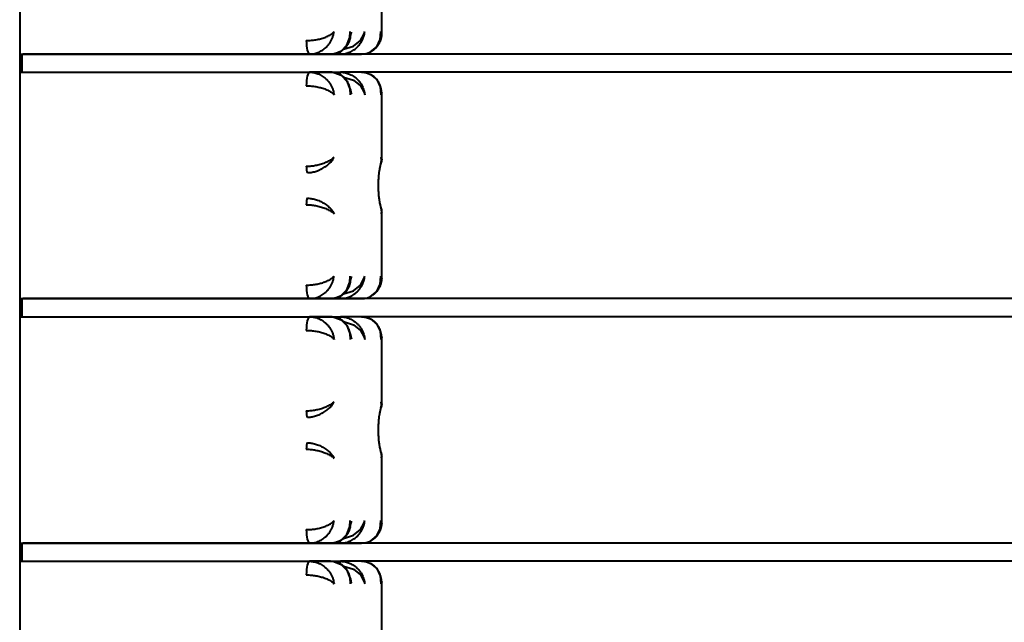
# Model space of a CAD drawing. Units: millimetres. Extents: x -2888 to 3497, y -12177 to -4542.
# Drawn here: x 20 to 454, y -6561 to -6295 of the extents above; entities that cross this region are included whole.
import ezdxf

# ---------------------------------------------------------------- set-up
doc = ezdxf.new("R2010")
doc.units = ezdxf.units.MM
doc.linetypes.add('K5LT_BASIC', pattern=[0])
doc.layers.add('Системный слой', color=7, linetype='Continuous')

msp = doc.modelspace()

# ---------------------------------------------------------------- linework, layer by layer
at = {"layer": 'Системный слой', "color": 18, "linetype": 'K5LT_BASIC', "lineweight": 40, "true_color": 0x000000}
for p, q in [((19.6, -6175.48), (19.6, -6667.51)), ((179.4, -6301.44), (179.4, -6271.99)), ((165.37, -6303.05), (165.47, -6300.4)), ((165.49, -6303.06), (165.75, -6301.78)), ((165.75, -6301.78), (166, -6300.92)), ((166, -6300.92), (166.04, -6300.79)), ((166.04, -6300.79), (166.08, -6300.68)), ((170.11, -6304.37), (171.71, -6301.41)), ((171.71, -6301.41), (171.94, -6300.4)), ((178.78, -6304.01), (179.06, -6300.4)), ((179.25, -6300.75), (179.06, -6300.4)), ((179.36, -6301.1), (179.25, -6300.75)), ((179.4, -6301.44), (179.36, -6301.1)), ((179.4, -6301.53), (179.4, -6301.44)), ((164.06, -6306.5), (165.37, -6303.05)), ((167.01, -6306.87), (170.11, -6304.37)), ((177.21, -6307.18), (178.78, -6304.01)), ((19.6, -6310.4), (147.66, -6310.4)), ((20.5, -6310.4), (20.5, -6318.4)), ((1423.6, -6310.4), (20.93, -6310.4)), ((147.66, -6310.4), (156.85, -6310.4)), ((156.85, -6310.4), (161.24, -6310.4)), ((158.2, -6310.3), (161.51, -6309.07)), ((160.7, -6309.53), (161.24, -6310.4)), ((161.24, -6310.4), (170.44, -6310.4)), ((161.51, -6309.07), (164.06, -6306.5)), ((162.61, -6308.25), (167.01, -6306.87)), ((170.44, -6310.4), (171.85, -6310.29)), ((171.85, -6310.29), (173.2, -6309.97)), ((173.2, -6309.97), (174.46, -6309.45)), ((174.46, -6309.45), (177.21, -6307.18)), ((19.6, -6318.4), (147.66, -6318.4)), ((20.5, -6318.4), (20.93, -6318.4)), ((20.93, -6318.4), (161.24, -6318.4)), ((156.85, -6318.4), (147.66, -6318.4)), ((158.2, -6318.5), (161.51, -6319.74)), ((160.73, -6319.17), (160.7, -6319.27)), ((161.24, -6318.4), (160.73, -6319.17)), ((170.44, -6318.4), (161.24, -6318.4)), ((1423.6, -6318.4), (170.44, -6318.4)), ((170.44, -6318.4), (171.85, -6318.51)), ((171.85, -6318.51), (173.2, -6318.83)), ((173.2, -6318.83), (174.46, -6319.36)), ((174.46, -6319.36), (177.21, -6321.63)), ((161.51, -6319.74), (164.06, -6322.31)), ((162.61, -6320.55), (167.01, -6321.93)), ((164.06, -6322.31), (165.37, -6325.76)), ((167.01, -6321.93), (170.11, -6324.43)), ((177.21, -6321.63), (178.78, -6324.8)), ((165.37, -6325.76), (165.47, -6328.4)), ((165.49, -6325.75), (165.75, -6326.99)), ((165.75, -6326.99), (165.99, -6327.85)), ((165.99, -6327.85), (166.04, -6328.02)), ((166.04, -6328.02), (166.08, -6328.12)), ((170.11, -6324.43), (171.71, -6327.4)), ((171.71, -6327.4), (171.94, -6328.4)), ((178.78, -6324.8), (179.06, -6328.4)), ((179.25, -6328.05), (179.06, -6328.4)), ((179.36, -6327.71), (179.25, -6328.05)), ((179.4, -6327.37), (179.36, -6327.71)), ((179.4, -6327.28), (179.4, -6327.37)), ((179.4, -6356.82), (179.4, -6327.37)), ((179.25, -6356.21), (179.06, -6355.91)), ((179.36, -6356.51), (179.25, -6356.21)), ((179.4, -6356.81), (179.36, -6356.51)), ((179.4, -6356.82), (179.4, -6356.81)), ((179.02, -6358.68), (179.03, -6358.67)), ((179.02, -6378.12), (179.03, -6378.14)), ((179.36, -6380.3), (179.25, -6380.6)), ((179.4, -6379.99), (179.36, -6380.3)), ((179.4, -6409.44), (179.4, -6379.99)), ((179.4, -6379.99), (179.4, -6379.99)), ((179.25, -6380.6), (179.06, -6380.89)), ((165.37, -6411.05), (165.47, -6408.4)), ((165.49, -6411.06), (165.75, -6409.78)), ((165.75, -6409.78), (166, -6408.92)), ((166, -6408.92), (166.04, -6408.79)), ((166.04, -6408.79), (166.08, -6408.68)), ((170.11, -6412.37), (171.71, -6409.41)), ((171.71, -6409.41), (171.94, -6408.4)), ((178.78, -6412.01), (179.06, -6408.4)), ((179.25, -6408.75), (179.06, -6408.4)), ((179.36, -6409.1), (179.25, -6408.75)), ((179.4, -6409.44), (179.36, -6409.1)), ((179.4, -6409.53), (179.4, -6409.44)), ((161.51, -6417.07), (164.06, -6414.5)), ((162.61, -6416.25), (167.01, -6414.87)), ((164.06, -6414.5), (165.37, -6411.05)), ((167.01, -6414.87), (170.11, -6412.37)), ((177.21, -6415.18), (178.78, -6412.01)), ((19.6, -6418.4), (147.66, -6418.4)), ((20.5, -6418.4), (20.5, -6426.4)), ((1423.6, -6418.4), (20.93, -6418.4)), ((147.66, -6418.4), (156.85, -6418.4)), ((156.85, -6418.4), (161.24, -6418.4)), ((158.2, -6418.3), (161.51, -6417.07)), ((160.7, -6417.53), (161.24, -6418.4)), ((161.24, -6418.4), (170.44, -6418.4)), ((170.44, -6418.4), (171.85, -6418.29)), ((171.85, -6418.29), (173.2, -6417.97)), ((173.2, -6417.97), (174.46, -6417.45)), ((174.46, -6417.45), (177.21, -6415.18)), ((19.6, -6426.4), (147.66, -6426.4)), ((20.5, -6426.4), (20.93, -6426.4)), ((20.93, -6426.4), (161.24, -6426.4)), ((156.85, -6426.4), (147.66, -6426.4)), ((158.2, -6426.5), (161.51, -6427.74)), ((160.73, -6427.17), (160.7, -6427.27)), ((161.24, -6426.4), (160.73, -6427.17)), ((170.44, -6426.4), (161.24, -6426.4)), ((161.51, -6427.74), (164.06, -6430.31)), ((1423.6, -6426.4), (170.44, -6426.4)), ((170.44, -6426.4), (171.85, -6426.51)), ((171.85, -6426.51), (173.2, -6426.83)), ((173.2, -6426.83), (174.46, -6427.36)), ((174.46, -6427.36), (177.21, -6429.63)), ((162.61, -6428.55), (167.01, -6429.93)), ((164.06, -6430.31), (165.37, -6433.76)), ((167.01, -6429.93), (170.11, -6432.43)), ((170.11, -6432.43), (171.71, -6435.4)), ((177.21, -6429.63), (178.78, -6432.8)), ((165.37, -6433.76), (165.47, -6436.4)), ((165.49, -6433.75), (165.75, -6434.99)), ((165.75, -6434.99), (165.99, -6435.85)), ((165.99, -6435.85), (166.04, -6436.02)), ((166.04, -6436.02), (166.08, -6436.12)), ((171.71, -6435.4), (171.94, -6436.4)), ((178.78, -6432.8), (179.06, -6436.4)), ((179.25, -6436.05), (179.06, -6436.4)), ((179.36, -6435.71), (179.25, -6436.05)), ((179.4, -6435.37), (179.36, -6435.71)), ((179.4, -6435.28), (179.4, -6435.37)), ((179.4, -6464.82), (179.4, -6435.37)), ((179.02, -6466.68), (179.03, -6466.67)), ((179.25, -6464.21), (179.06, -6463.91)), ((179.36, -6464.51), (179.25, -6464.21)), ((179.4, -6464.81), (179.36, -6464.51)), ((179.4, -6464.82), (179.4, -6464.81)), ((179.02, -6486.12), (179.03, -6486.14)), ((179.25, -6488.6), (179.06, -6488.89)), ((179.36, -6488.3), (179.25, -6488.6)), ((179.4, -6487.99), (179.36, -6488.3)), ((179.4, -6517.44), (179.4, -6487.99)), ((179.4, -6487.99), (179.4, -6487.99)), ((164.06, -6522.5), (165.37, -6519.05)), ((165.37, -6519.05), (165.47, -6516.4)), ((165.49, -6519.06), (165.75, -6517.78)), ((165.75, -6517.78), (166, -6516.92)), ((166, -6516.92), (166.04, -6516.79)), ((166.04, -6516.79), (166.08, -6516.68)), ((170.11, -6520.37), (171.71, -6517.41)), ((171.71, -6517.41), (171.94, -6516.4)), ((178.78, -6520.01), (179.06, -6516.4)), ((179.25, -6516.75), (179.06, -6516.4)), ((179.36, -6517.1), (179.25, -6516.75)), ((179.4, -6517.44), (179.36, -6517.1)), ((179.4, -6517.53), (179.4, -6517.44)), ((161.51, -6525.07), (164.06, -6522.5)), ((162.61, -6524.25), (167.01, -6522.87)), ((167.01, -6522.87), (170.11, -6520.37)), ((174.46, -6525.45), (177.21, -6523.18)), ((177.21, -6523.18), (178.78, -6520.01)), ((19.6, -6526.4), (147.66, -6526.4)), ((20.5, -6526.4), (20.5, -6534.4)), ((1423.6, -6526.4), (20.93, -6526.4)), ((147.66, -6526.4), (156.85, -6526.4)), ((156.85, -6526.4), (161.24, -6526.4)), ((158.2, -6526.3), (161.51, -6525.07)), ((160.7, -6525.53), (161.24, -6526.4)), ((161.24, -6526.4), (170.44, -6526.4)), ((170.44, -6526.4), (171.85, -6526.29)), ((171.85, -6526.29), (173.2, -6525.97)), ((173.2, -6525.97), (174.46, -6525.45)), ((19.6, -6534.4), (147.66, -6534.4)), ((20.5, -6534.4), (20.93, -6534.4)), ((20.93, -6534.4), (161.24, -6534.4)), ((156.85, -6534.4), (147.66, -6534.4)), ((158.2, -6534.5), (161.51, -6535.74)), ((160.73, -6535.17), (160.7, -6535.27)), ((161.24, -6534.4), (160.73, -6535.17)), ((170.44, -6534.4), (161.24, -6534.4)), ((161.51, -6535.74), (164.06, -6538.31)), ((162.61, -6536.55), (167.01, -6537.93)), ((1423.6, -6534.4), (170.44, -6534.4)), ((170.44, -6534.4), (171.85, -6534.51)), ((171.85, -6534.51), (173.2, -6534.83)), ((173.2, -6534.83), (174.46, -6535.36)), ((174.46, -6535.36), (177.21, -6537.63)), ((164.06, -6538.31), (165.37, -6541.76)), ((167.01, -6537.93), (170.11, -6540.43)), ((170.11, -6540.43), (171.71, -6543.4)), ((177.21, -6537.63), (178.78, -6540.8)), ((178.78, -6540.8), (179.06, -6544.4)), ((165.37, -6541.76), (165.47, -6544.4)), ((165.49, -6541.75), (165.75, -6542.99)), ((165.75, -6542.99), (165.99, -6543.85)), ((165.99, -6543.85), (166.04, -6544.02)), ((166.04, -6544.02), (166.08, -6544.12)), ((171.71, -6543.4), (171.94, -6544.4)), ((179.25, -6544.05), (179.06, -6544.4)), ((179.36, -6543.71), (179.25, -6544.05)), ((179.4, -6543.37), (179.36, -6543.71)), ((179.4, -6543.28), (179.4, -6543.37)), ((179.4, -6572.82), (179.4, -6543.37))]:
    msp.add_line(p, q, dxfattribs=at)
for centre, start, end in [((156.86, -6301.37), 269.9379, 278.5023), ((156.86, -6327.43), 81.4977, 90.0621), ((156.86, -6409.37), 269.9379, 278.5023), ((156.86, -6435.43), 81.4977, 90.0621), ((156.86, -6517.37), 269.9379, 278.5023), ((156.86, -6543.43), 81.4977, 90.0621)]:
    msp.add_arc(centre, 9.03, start, end, dxfattribs=at)
for centre, major_axis, start_param, end_param in [((147.66, -6304.4), (0, -6), 4.712389, 6.283185), ((147.66, -6324.4), (0, 6), 0, 1.570796), ((146.88, -6359.92), (0, -3), 4.712389, 5.943348), ((146.88, -6376.89), (0, 3), 0.339837, 1.570796), ((147.66, -6412.4), (0, -6), 4.712389, 6.283185), ((147.66, -6432.4), (0, 6), 0, 1.570796), ((146.88, -6467.92), (0, -3), 4.712389, 5.943348), ((146.88, -6484.89), (0, 3), 0.339837, 1.570796), ((147.66, -6520.4), (0, -6), 4.712389, 6.283185), ((147.66, -6540.4), (0, 6), 0, 1.570796)]:
    msp.add_ellipse(centre, major_axis=major_axis, ratio=0.258819, start_param=start_param, end_param=end_param, dxfattribs=at)
for points, knots in [([(146.11, -6304.4), (146.5, -6304.4), (147.24, -6304.39), (148.32, -6304.31), (149.34, -6304.2), (150.35, -6304.05), (151.37, -6303.86), (152.39, -6303.62), (153.38, -6303.34), (154.35, -6303.02), (155.26, -6302.65), (156.12, -6302.23), (156.9, -6301.78), (157.54, -6301.31), (158.03, -6300.84), (158.26, -6300.54), (158.35, -6300.4)], [0, 0, 0, 0, 1.265227, 2.37442, 3.392393, 4.455796, 5.582148, 6.714768, 7.887611, 9.099859, 10.358417, 11.6812, 13.059668, 14.487786, 15.803948, 17, 17, 17, 17]), ([(147.66, -6310.4), (148.05, -6310.4), (148.79, -6310.36), (149.84, -6310.17), (150.81, -6309.89), (151.77, -6309.52), (152.71, -6309.03), (153.64, -6308.44), (154.52, -6307.74), (155.36, -6306.93), (156.14, -6306.01), (156.83, -6304.98), (157.44, -6303.85), (157.9, -6302.66), (158.2, -6301.5), (158.32, -6300.76), (158.35, -6300.4)], [0, 0, 0, 0, 1.265227, 2.37442, 3.392393, 4.455796, 5.582148, 6.714768, 7.887611, 9.099859, 10.358417, 11.6812, 13.059668, 14.487786, 15.803948, 17, 17, 17, 17]), ([(161.24, -6310.4), (161.62, -6310.4), (162.34, -6310.36), (163.37, -6310.18), (164.33, -6309.92), (165.27, -6309.56), (166.23, -6309.09), (167.19, -6308.49), (168.1, -6307.78), (168.97, -6306.96), (169.77, -6306.02), (170.47, -6304.97), (171.06, -6303.85), (171.5, -6302.69), (171.8, -6301.54), (171.91, -6300.77), (171.94, -6300.4)], [0, 0, 0, 0, 1.236254, 2.321702, 3.316203, 4.368064, 5.500397, 6.661059, 7.870298, 9.121006, 10.412424, 11.740416, 13.134124, 14.466303, 15.769976, 17, 17, 17, 17]), ([(165.5, -6302.98), (165.55, -6302.65), (165.61, -6302.01), (165.58, -6301.15), (165.51, -6300.62), (165.47, -6300.4)], [0, 0, 0, 0, 2.448333, 4.523906, 6, 6, 6, 6]), ([(179.4, -6301.53), (179.39, -6301.6), (179.39, -6301.67), (179.38, -6301.83), (179.37, -6301.9), (179.35, -6302.06), (179.34, -6302.15), (179.32, -6302.32), (179.3, -6302.41), (179.27, -6302.6), (179.25, -6302.7), (179.22, -6302.91), (179.19, -6303.01), (179.14, -6303.24), (179.11, -6303.35), (179.05, -6303.6), (179.01, -6303.73), (178.93, -6304), (178.88, -6304.15), (178.82, -6304.33), (178.81, -6304.36), (178.75, -6304.52), (178.7, -6304.64), (178.6, -6304.89), (178.55, -6305.02), (178.44, -6305.26), (178.39, -6305.36), (178.28, -6305.58), (178.22, -6305.7), (178.09, -6305.92), (178.03, -6306.03), (177.9, -6306.25), (177.83, -6306.35), (177.7, -6306.56), (177.63, -6306.66), (177.5, -6306.83), (177.44, -6306.91), (177.26, -6307.15), (177.13, -6307.31), (176.93, -6307.54), (176.86, -6307.62), (176.64, -6307.85), (176.49, -6307.99), (176.15, -6308.3), (175.96, -6308.46), (175.63, -6308.72), (175.48, -6308.83), (175.19, -6309.03), (175.04, -6309.12), (174.75, -6309.29), (174.61, -6309.37), (174.46, -6309.45)], [0, 0, 0, 0, 0.625485, 0.625485, 1.293463, 1.293463, 2.012846, 2.012846, 2.791703, 2.791703, 3.638496, 3.638496, 4.56736, 4.56736, 5.59026, 5.59026, 6.729751, 6.729751, 8.004936, 8.004936, 8.34968, 8.34968, 9.446261, 9.446261, 10.641947, 10.641947, 11.622959, 11.622959, 12.750097, 12.750097, 13.829732, 13.829732, 14.909366, 14.909366, 15.936059, 15.936059, 16.802002, 16.802002, 18.533886, 18.533886, 19.449882, 19.449882, 21.281874, 21.281874, 23.449441, 23.449441, 25.002228, 25.002228, 26.555015, 26.555015, 28, 28, 28, 28]), ([(165.5, -6302.98), (165.5, -6303.01), (165.49, -6303.03), (165.47, -6303.13), (165.46, -6303.2), (165.43, -6303.37), (165.41, -6303.47), (165.36, -6303.69), (165.33, -6303.8), (165.26, -6304.04), (165.23, -6304.16), (165.18, -6304.32), (165.16, -6304.36), (165.12, -6304.5), (165.09, -6304.59), (165, -6304.83), (164.94, -6304.97), (164.81, -6305.28), (164.74, -6305.43), (164.57, -6305.76), (164.48, -6305.93), (164.28, -6306.28), (164.16, -6306.46), (163.91, -6306.83), (163.77, -6307.01), (163.47, -6307.39), (163.3, -6307.58), (162.98, -6307.92), (162.83, -6308.06), (162.53, -6308.33), (162.38, -6308.46), (162.13, -6308.65), (162.03, -6308.73), (161.71, -6308.95), (161.49, -6309.1), (161.03, -6309.37), (160.79, -6309.49), (160.32, -6309.71), (160.09, -6309.8), (159.68, -6309.95), (159.49, -6310.01), (159.14, -6310.11), (158.97, -6310.15), (158.67, -6310.22), (158.54, -6310.25), (158.34, -6310.28), (158.27, -6310.29), (158.2, -6310.3)], [0, 0, 0, 0, 0.459404, 0.459404, 1.624381, 1.624381, 3.375131, 3.375131, 5.27605, 5.27605, 7.35687, 7.35687, 8.038677, 8.038677, 9.641732, 9.641732, 12.165012, 12.165012, 14.956484, 14.956484, 18.044004, 18.044004, 21.443687, 21.443687, 25.168512, 25.168512, 29.225639, 29.225639, 32.578388, 32.578388, 35.658785, 35.658785, 37.640177, 37.640177, 41.861127, 41.861127, 46.082077, 46.082077, 50.007374, 50.007374, 53.058892, 53.058892, 55.816652, 55.816652, 57.880723, 57.880723, 59, 59, 59, 59]), ([(147.66, -6318.4), (148.05, -6318.4), (148.79, -6318.45), (149.84, -6318.64), (150.81, -6318.91), (151.77, -6319.29), (152.71, -6319.77), (153.64, -6320.36), (154.52, -6321.06), (155.36, -6321.87), (156.14, -6322.79), (156.83, -6323.82), (157.44, -6324.96), (157.9, -6326.14), (158.2, -6327.3), (158.32, -6328.05), (158.35, -6328.4)], [0, 0, 0, 0, 1.265227, 2.37442, 3.392393, 4.455796, 5.582148, 6.714768, 7.887611, 9.099859, 10.358417, 11.6812, 13.059668, 14.487786, 15.803948, 17, 17, 17, 17]), ([(165.5, -6325.83), (165.5, -6325.8), (165.49, -6325.77), (165.47, -6325.68), (165.46, -6325.61), (165.43, -6325.44), (165.41, -6325.33), (165.36, -6325.12), (165.33, -6325), (165.26, -6324.77), (165.23, -6324.64), (165.18, -6324.48), (165.16, -6324.44), (165.12, -6324.31), (165.09, -6324.21), (165, -6323.98), (164.94, -6323.83), (164.81, -6323.53), (164.74, -6323.37), (164.57, -6323.04), (164.48, -6322.87), (164.28, -6322.52), (164.16, -6322.35), (163.91, -6321.98), (163.77, -6321.79), (163.47, -6321.41), (163.3, -6321.22), (162.99, -6320.9), (162.86, -6320.77), (162.51, -6320.45), (162.28, -6320.27), (161.98, -6320.05), (161.92, -6320), (161.63, -6319.8), (161.41, -6319.66), (160.94, -6319.39), (160.7, -6319.27), (160.22, -6319.06), (159.99, -6318.97), (159.57, -6318.82), (159.38, -6318.76), (159.15, -6318.7), (159.11, -6318.69), (158.86, -6318.62), (158.64, -6318.58), (158.35, -6318.53), (158.27, -6318.51), (158.2, -6318.5)], [0, 0, 0, 0, 0.459443, 0.459443, 1.627332, 1.627332, 3.378224, 3.378224, 5.279244, 5.279244, 7.360754, 7.360754, 8.038673, 8.038673, 9.645725, 9.645725, 12.170475, 12.170475, 14.96379, 14.96379, 18.050447, 18.050447, 21.450405, 21.450405, 25.17522, 25.17522, 29.234641, 29.234641, 32.214317, 32.214317, 36.831099, 36.831099, 38.119553, 38.119553, 42.373155, 42.373155, 46.626757, 46.626757, 50.585677, 50.585677, 53.674762, 53.674762, 54.327615, 54.327615, 57.795329, 57.795329, 59, 59, 59, 59]), ([(161.24, -6318.4), (161.62, -6318.4), (162.34, -6318.45), (163.37, -6318.62), (164.33, -6318.89), (165.27, -6319.25), (166.23, -6319.72), (167.19, -6320.31), (168.1, -6321.02), (168.97, -6321.85), (169.77, -6322.78), (170.47, -6323.83), (171.06, -6324.95), (171.5, -6326.12), (171.8, -6327.27), (171.91, -6328.03), (171.94, -6328.4)], [0, 0, 0, 0, 1.236254, 2.321702, 3.316203, 4.368064, 5.500397, 6.661059, 7.870298, 9.121006, 10.412424, 11.740416, 13.134124, 14.466303, 15.769976, 17, 17, 17, 17]), ([(179.4, -6327.28), (179.39, -6327.2), (179.39, -6327.13), (179.38, -6326.98), (179.37, -6326.9), (179.35, -6326.74), (179.34, -6326.65), (179.32, -6326.48), (179.3, -6326.39), (179.27, -6326.2), (179.25, -6326.1), (179.21, -6325.9), (179.19, -6325.79), (179.14, -6325.56), (179.11, -6325.45), (179.05, -6325.2), (179.01, -6325.07), (178.93, -6324.8), (178.88, -6324.66), (178.82, -6324.48), (178.81, -6324.44), (178.75, -6324.28), (178.7, -6324.16), (178.58, -6323.86), (178.5, -6323.68), (178.36, -6323.4), (178.31, -6323.28), (178.19, -6323.07), (178.14, -6322.96), (178.01, -6322.75), (177.95, -6322.64), (177.82, -6322.44), (177.76, -6322.34), (177.59, -6322.09), (177.47, -6321.93), (177.27, -6321.67), (177.17, -6321.55), (176.98, -6321.33), (176.89, -6321.22), (176.69, -6321.01), (176.59, -6320.91), (176.41, -6320.73), (176.32, -6320.65), (176.05, -6320.42), (175.87, -6320.27), (175.49, -6319.98), (175.3, -6319.85), (174.89, -6319.59), (174.68, -6319.47), (174.46, -6319.36)], [0, 0, 0, 0, 0.630707, 0.630707, 1.29925, 1.29925, 2.020187, 2.020187, 2.80012, 2.80012, 3.647438, 3.647438, 4.576225, 4.576225, 5.600393, 5.600393, 6.739511, 6.739511, 8.016092, 8.016092, 8.34969, 8.34969, 9.462056, 9.462056, 11.107035, 11.107035, 12.161178, 12.161178, 13.213385, 13.213385, 14.265592, 14.265592, 15.266656, 15.266656, 16.906985, 16.906985, 18.178345, 18.178345, 19.449704, 19.449704, 20.661443, 20.661443, 21.692655, 21.692655, 23.755078, 23.755078, 25.832246, 25.832246, 28, 28, 28, 28]), ([(146.11, -6324.4), (146.5, -6324.41), (147.24, -6324.42), (148.32, -6324.5), (149.34, -6324.61), (150.35, -6324.76), (151.37, -6324.95), (152.39, -6325.19), (153.38, -6325.47), (154.35, -6325.79), (155.26, -6326.16), (156.12, -6326.57), (156.9, -6327.03), (157.54, -6327.5), (158.03, -6327.96), (158.26, -6328.26), (158.35, -6328.4)], [0, 0, 0, 0, 1.265227, 2.37442, 3.392393, 4.455796, 5.582148, 6.714768, 7.887611, 9.099859, 10.358417, 11.6812, 13.059668, 14.487786, 15.803948, 17, 17, 17, 17]), ([(165.5, -6325.83), (165.55, -6326.16), (165.61, -6326.79), (165.58, -6327.66), (165.51, -6328.18), (165.47, -6328.4)], [0, 0, 0, 0, 2.448333, 4.523906, 6, 6, 6, 6]), ([(146.11, -6359.92), (146.49, -6359.91), (147.21, -6359.9), (148.26, -6359.81), (149.25, -6359.68), (150.25, -6359.51), (151.27, -6359.29), (152.31, -6359.02), (153.33, -6358.71), (154.32, -6358.35), (155.26, -6357.97), (156.13, -6357.56), (156.9, -6357.13), (157.53, -6356.7), (158.02, -6356.3), (158.26, -6356.04), (158.35, -6355.91)], [0, 0, 0, 0, 1.236254, 2.321702, 3.316203, 4.368064, 5.500397, 6.661059, 7.870298, 9.121006, 10.412424, 11.740416, 13.134124, 14.466303, 15.769976, 17, 17, 17, 17]), ([(146.62, -6362.75), (147, -6362.75), (147.71, -6362.71), (148.74, -6362.57), (149.69, -6362.35), (150.65, -6362.07), (151.61, -6361.71), (152.56, -6361.28), (153.47, -6360.79), (154.34, -6360.25), (155.15, -6359.67), (155.91, -6359.06), (156.61, -6358.4), (157.26, -6357.7), (157.79, -6357), (158.14, -6356.4), (158.3, -6356.05), (158.35, -6355.91)], [0, 0, 0, 0, 1.295083, 2.430317, 3.474033, 4.576209, 5.742967, 6.917242, 8.103512, 9.307542, 10.521836, 11.764152, 13.040984, 14.391347, 15.91725, 17.134397, 18, 18, 18, 18]), ([(179.4, -6356.81), (179.4, -6356.81), (179.4, -6356.81), (179.4, -6356.85), (179.4, -6356.88), (179.4, -6356.96), (179.4, -6356.99), (179.39, -6357.07), (179.39, -6357.11), (179.39, -6357.2), (179.38, -6357.24), (179.37, -6357.33), (179.37, -6357.38), (179.36, -6357.47), (179.35, -6357.52), (179.33, -6357.63), (179.32, -6357.68), (179.3, -6357.79), (179.29, -6357.85), (179.26, -6357.98), (179.24, -6358.04), (179.2, -6358.19), (179.18, -6358.26), (179.13, -6358.42), (179.1, -6358.5), (179.05, -6358.62), (179.04, -6358.65), (179.02, -6358.69), (179.02, -6358.7), (179.01, -6358.72)], [0, 0, 0, 0, 0.038082, 0.038082, 1.453084, 1.453084, 2.963099, 2.963099, 4.547518, 4.547518, 6.223443, 6.223443, 8.01433, 8.01433, 9.952082, 9.952082, 12.085888, 12.085888, 14.47386, 14.47386, 17.18876, 17.18876, 20.344057, 20.344057, 24.072958, 24.072958, 25.360867, 25.360867, 26, 26, 26, 26]), ([(179.03, -6358.67), (179.07, -6358.58), (179.18, -6358.27), (179.32, -6357.7), (179.34, -6357), (179.23, -6356.4), (179.12, -6356.05), (179.06, -6355.91)], [0, 0, 0, 0, 0.723055, 2.7046, 4.943737, 6.729799, 8, 8, 8, 8]), ([(179.04, -6358.64), (179.04, -6358.64), (179.03, -6358.67), (179, -6358.75), (179, -6358.76), (178.96, -6358.85), (178.92, -6358.99), (178.82, -6359.31), (178.76, -6359.52), (178.69, -6359.8), (178.68, -6359.86), (178.62, -6360.11), (178.57, -6360.3), (178.47, -6360.8), (178.42, -6361.1), (178.3, -6361.81), (178.24, -6362.22), (178.18, -6362.68), (178.18, -6362.71), (178.13, -6363.17), (178.08, -6363.59), (177.99, -6364.53), (177.96, -6365.03), (177.9, -6366.08), (177.88, -6366.61), (177.85, -6367.71), (177.85, -6368.26), (177.85, -6369.38), (177.87, -6369.93), (177.91, -6371.03), (177.94, -6371.56), (178.02, -6372.59), (178.06, -6373.08), (178.14, -6373.73), (178.15, -6373.9), (178.21, -6374.34), (178.25, -6374.63), (178.35, -6375.31), (178.42, -6375.69), (178.54, -6376.35), (178.6, -6376.61), (178.67, -6376.92), (178.68, -6376.95), (178.74, -6377.21), (178.8, -6377.42), (178.9, -6377.77), (178.95, -6377.91), (179.02, -6378.11), (179.04, -6378.15), (179.04, -6378.17)], [0, 0, 0, 0, 0.961796, 0.961796, 1.066992, 1.066992, 2.056948, 2.056948, 3.060437, 3.060437, 3.302239, 3.302239, 4.063926, 4.063926, 5.067416, 5.067416, 6.265248, 6.265248, 6.355776, 6.355776, 7.501246, 7.501246, 8.769288, 8.769288, 10.064211, 10.064211, 11.382527, 11.382527, 12.712146, 12.712146, 14.018892, 14.018892, 15.299424, 15.299424, 15.751884, 15.751884, 16.550397, 16.550397, 17.765564, 17.765564, 18.805347, 18.805347, 18.924575, 18.924575, 19.925251, 19.925251, 20.925926, 20.925926, 22, 22, 22, 22]), ([(146.62, -6374.06), (147, -6374.06), (147.71, -6374.1), (148.74, -6374.24), (149.69, -6374.45), (150.65, -6374.73), (151.61, -6375.09), (152.56, -6375.53), (153.47, -6376.02), (154.34, -6376.55), (155.15, -6377.13), (155.91, -6377.75), (156.61, -6378.4), (157.26, -6379.11), (157.79, -6379.81), (158.14, -6380.41), (158.3, -6380.75), (158.35, -6380.89)], [0, 0, 0, 0, 1.295083, 2.430317, 3.474033, 4.576209, 5.742967, 6.917242, 8.103512, 9.307542, 10.521836, 11.764152, 13.040984, 14.391347, 15.91725, 17.134397, 18, 18, 18, 18]), ([(146.11, -6376.89), (146.49, -6376.89), (147.21, -6376.91), (148.26, -6377), (149.25, -6377.12), (150.25, -6377.3), (151.27, -6377.52), (152.31, -6377.79), (153.33, -6378.1), (154.32, -6378.45), (155.26, -6378.84), (156.13, -6379.25), (156.9, -6379.68), (157.53, -6380.1), (158.02, -6380.51), (158.26, -6380.77), (158.35, -6380.89)], [0, 0, 0, 0, 1.236254, 2.321702, 3.316203, 4.368064, 5.500397, 6.661059, 7.870298, 9.121006, 10.412424, 11.740416, 13.134124, 14.466303, 15.769976, 17, 17, 17, 17]), ([(179.4, -6379.99), (179.4, -6379.99), (179.4, -6379.99), (179.4, -6379.96), (179.4, -6379.92), (179.4, -6379.85), (179.4, -6379.81), (179.39, -6379.73), (179.39, -6379.69), (179.39, -6379.61), (179.38, -6379.56), (179.37, -6379.47), (179.37, -6379.43), (179.36, -6379.33), (179.35, -6379.28), (179.33, -6379.18), (179.32, -6379.12), (179.3, -6379.01), (179.29, -6378.95), (179.26, -6378.83), (179.24, -6378.76), (179.2, -6378.62), (179.18, -6378.55), (179.13, -6378.39), (179.1, -6378.3), (179.05, -6378.19), (179.04, -6378.16), (179.02, -6378.12), (179.02, -6378.1), (179.01, -6378.09)], [0, 0, 0, 0, 0.038091, 0.038091, 1.450051, 1.450051, 2.95969, 2.95969, 4.543953, 4.543953, 6.219841, 6.219841, 8.010447, 8.010447, 9.947828, 9.947828, 12.080948, 12.080948, 14.468365, 14.468365, 17.182217, 17.182217, 20.336844, 20.336844, 24.064664, 24.064664, 25.360856, 25.360856, 26, 26, 26, 26]), ([(179.03, -6378.14), (179.07, -6378.22), (179.18, -6378.53), (179.32, -6379.11), (179.34, -6379.81), (179.23, -6380.41), (179.12, -6380.75), (179.06, -6380.89)], [0, 0, 0, 0, 0.723055, 2.7046, 4.943737, 6.729799, 8, 8, 8, 8]), ([(146.11, -6412.4), (146.5, -6412.4), (147.24, -6412.39), (148.32, -6412.31), (149.34, -6412.2), (150.35, -6412.05), (151.37, -6411.86), (152.39, -6411.62), (153.38, -6411.34), (154.35, -6411.02), (155.26, -6410.65), (156.12, -6410.23), (156.9, -6409.78), (157.54, -6409.31), (158.03, -6408.84), (158.26, -6408.54), (158.35, -6408.4)], [0, 0, 0, 0, 1.265227, 2.37442, 3.392393, 4.455796, 5.582148, 6.714768, 7.887611, 9.099859, 10.358417, 11.6812, 13.059668, 14.487786, 15.803948, 17, 17, 17, 17]), ([(147.66, -6418.4), (148.05, -6418.4), (148.79, -6418.36), (149.84, -6418.17), (150.81, -6417.89), (151.77, -6417.52), (152.71, -6417.03), (153.64, -6416.44), (154.52, -6415.74), (155.36, -6414.93), (156.14, -6414.01), (156.83, -6412.98), (157.44, -6411.85), (157.9, -6410.66), (158.2, -6409.5), (158.32, -6408.76), (158.35, -6408.4)], [0, 0, 0, 0, 1.265227, 2.37442, 3.392393, 4.455796, 5.582148, 6.714768, 7.887611, 9.099859, 10.358417, 11.6812, 13.059668, 14.487786, 15.803948, 17, 17, 17, 17]), ([(161.24, -6418.4), (161.62, -6418.4), (162.34, -6418.36), (163.37, -6418.18), (164.33, -6417.92), (165.27, -6417.56), (166.23, -6417.09), (167.19, -6416.49), (168.1, -6415.78), (168.97, -6414.96), (169.77, -6414.02), (170.47, -6412.97), (171.06, -6411.85), (171.5, -6410.69), (171.8, -6409.54), (171.91, -6408.77), (171.94, -6408.4)], [0, 0, 0, 0, 1.236254, 2.321702, 3.316203, 4.368064, 5.500397, 6.661059, 7.870298, 9.121006, 10.412424, 11.740416, 13.134124, 14.466303, 15.769976, 17, 17, 17, 17]), ([(165.5, -6410.98), (165.55, -6410.65), (165.61, -6410.01), (165.58, -6409.15), (165.51, -6408.62), (165.47, -6408.4)], [0, 0, 0, 0, 2.448333, 4.523906, 6, 6, 6, 6]), ([(179.4, -6409.53), (179.39, -6409.6), (179.39, -6409.67), (179.38, -6409.83), (179.37, -6409.9), (179.35, -6410.06), (179.34, -6410.15), (179.32, -6410.32), (179.3, -6410.41), (179.27, -6410.6), (179.25, -6410.7), (179.22, -6410.91), (179.19, -6411.01), (179.14, -6411.24), (179.11, -6411.35), (179.05, -6411.6), (179.01, -6411.73), (178.93, -6412), (178.88, -6412.15), (178.82, -6412.33), (178.81, -6412.36), (178.75, -6412.52), (178.7, -6412.64), (178.6, -6412.89), (178.55, -6413.02), (178.44, -6413.26), (178.39, -6413.36), (178.28, -6413.58), (178.22, -6413.7), (178.09, -6413.92), (178.03, -6414.03), (177.9, -6414.25), (177.83, -6414.35), (177.7, -6414.56), (177.63, -6414.66), (177.5, -6414.83), (177.44, -6414.91), (177.26, -6415.15), (177.13, -6415.31), (176.93, -6415.54), (176.86, -6415.62), (176.64, -6415.85), (176.49, -6415.99), (176.15, -6416.3), (175.96, -6416.46), (175.63, -6416.72), (175.48, -6416.83), (175.19, -6417.03), (175.04, -6417.12), (174.75, -6417.29), (174.61, -6417.37), (174.46, -6417.45)], [0, 0, 0, 0, 0.625485, 0.625485, 1.293463, 1.293463, 2.012846, 2.012846, 2.791703, 2.791703, 3.638496, 3.638496, 4.56736, 4.56736, 5.59026, 5.59026, 6.729751, 6.729751, 8.004936, 8.004936, 8.34968, 8.34968, 9.446261, 9.446261, 10.641947, 10.641947, 11.622959, 11.622959, 12.750097, 12.750097, 13.829732, 13.829732, 14.909366, 14.909366, 15.936059, 15.936059, 16.802002, 16.802002, 18.533886, 18.533886, 19.449882, 19.449882, 21.281874, 21.281874, 23.449441, 23.449441, 25.002228, 25.002228, 26.555015, 26.555015, 28, 28, 28, 28]), ([(165.5, -6410.98), (165.5, -6411.01), (165.49, -6411.03), (165.47, -6411.13), (165.46, -6411.2), (165.43, -6411.37), (165.41, -6411.47), (165.36, -6411.69), (165.33, -6411.8), (165.26, -6412.04), (165.23, -6412.16), (165.18, -6412.32), (165.16, -6412.36), (165.12, -6412.5), (165.09, -6412.59), (165, -6412.83), (164.94, -6412.97), (164.81, -6413.28), (164.74, -6413.43), (164.57, -6413.76), (164.48, -6413.93), (164.28, -6414.28), (164.16, -6414.46), (163.91, -6414.83), (163.77, -6415.01), (163.47, -6415.39), (163.3, -6415.58), (162.98, -6415.92), (162.83, -6416.06), (162.53, -6416.33), (162.38, -6416.46), (162.13, -6416.65), (162.03, -6416.73), (161.71, -6416.95), (161.49, -6417.1), (161.03, -6417.37), (160.79, -6417.49), (160.32, -6417.71), (160.09, -6417.8), (159.68, -6417.95), (159.49, -6418.01), (159.14, -6418.11), (158.97, -6418.15), (158.67, -6418.22), (158.54, -6418.25), (158.34, -6418.28), (158.27, -6418.29), (158.2, -6418.3)], [0, 0, 0, 0, 0.459404, 0.459404, 1.624381, 1.624381, 3.375131, 3.375131, 5.27605, 5.27605, 7.35687, 7.35687, 8.038677, 8.038677, 9.641732, 9.641732, 12.165012, 12.165012, 14.956484, 14.956484, 18.044004, 18.044004, 21.443687, 21.443687, 25.168512, 25.168512, 29.225639, 29.225639, 32.578388, 32.578388, 35.658785, 35.658785, 37.640177, 37.640177, 41.861127, 41.861127, 46.082077, 46.082077, 50.007374, 50.007374, 53.058892, 53.058892, 55.816652, 55.816652, 57.880723, 57.880723, 59, 59, 59, 59]), ([(147.66, -6426.4), (148.05, -6426.4), (148.79, -6426.45), (149.84, -6426.64), (150.81, -6426.91), (151.77, -6427.29), (152.71, -6427.77), (153.64, -6428.36), (154.52, -6429.06), (155.36, -6429.87), (156.14, -6430.79), (156.83, -6431.82), (157.44, -6432.96), (157.9, -6434.14), (158.2, -6435.3), (158.32, -6436.05), (158.35, -6436.4)], [0, 0, 0, 0, 1.265227, 2.37442, 3.392393, 4.455796, 5.582148, 6.714768, 7.887611, 9.099859, 10.358417, 11.6812, 13.059668, 14.487786, 15.803948, 17, 17, 17, 17]), ([(165.5, -6433.83), (165.5, -6433.8), (165.49, -6433.77), (165.47, -6433.68), (165.46, -6433.61), (165.43, -6433.44), (165.41, -6433.33), (165.36, -6433.12), (165.33, -6433), (165.26, -6432.77), (165.23, -6432.64), (165.18, -6432.48), (165.16, -6432.44), (165.12, -6432.31), (165.09, -6432.21), (165, -6431.98), (164.94, -6431.83), (164.81, -6431.53), (164.74, -6431.37), (164.57, -6431.04), (164.48, -6430.87), (164.28, -6430.52), (164.16, -6430.35), (163.91, -6429.98), (163.77, -6429.79), (163.47, -6429.41), (163.3, -6429.22), (162.99, -6428.9), (162.86, -6428.77), (162.51, -6428.45), (162.28, -6428.27), (161.98, -6428.05), (161.92, -6428), (161.63, -6427.8), (161.41, -6427.66), (160.94, -6427.39), (160.7, -6427.27), (160.22, -6427.06), (159.99, -6426.97), (159.57, -6426.82), (159.38, -6426.76), (159.15, -6426.7), (159.11, -6426.69), (158.86, -6426.62), (158.64, -6426.58), (158.35, -6426.53), (158.27, -6426.51), (158.2, -6426.5)], [0, 0, 0, 0, 0.459443, 0.459443, 1.627332, 1.627332, 3.378224, 3.378224, 5.279244, 5.279244, 7.360754, 7.360754, 8.038673, 8.038673, 9.645725, 9.645725, 12.170475, 12.170475, 14.96379, 14.96379, 18.050447, 18.050447, 21.450405, 21.450405, 25.17522, 25.17522, 29.234641, 29.234641, 32.214317, 32.214317, 36.831099, 36.831099, 38.119553, 38.119553, 42.373155, 42.373155, 46.626757, 46.626757, 50.585677, 50.585677, 53.674762, 53.674762, 54.327615, 54.327615, 57.795329, 57.795329, 59, 59, 59, 59]), ([(161.24, -6426.4), (161.62, -6426.4), (162.34, -6426.45), (163.37, -6426.62), (164.33, -6426.89), (165.27, -6427.25), (166.23, -6427.72), (167.19, -6428.31), (168.1, -6429.02), (168.97, -6429.85), (169.77, -6430.78), (170.47, -6431.83), (171.06, -6432.95), (171.5, -6434.12), (171.8, -6435.27), (171.91, -6436.03), (171.94, -6436.4)], [0, 0, 0, 0, 1.236254, 2.321702, 3.316203, 4.368064, 5.500397, 6.661059, 7.870298, 9.121006, 10.412424, 11.740416, 13.134124, 14.466303, 15.769976, 17, 17, 17, 17]), ([(179.4, -6435.28), (179.39, -6435.2), (179.39, -6435.13), (179.38, -6434.98), (179.37, -6434.9), (179.35, -6434.74), (179.34, -6434.65), (179.32, -6434.48), (179.3, -6434.39), (179.27, -6434.2), (179.25, -6434.1), (179.21, -6433.9), (179.19, -6433.79), (179.14, -6433.56), (179.11, -6433.45), (179.05, -6433.2), (179.01, -6433.07), (178.93, -6432.8), (178.88, -6432.66), (178.82, -6432.48), (178.81, -6432.44), (178.75, -6432.28), (178.7, -6432.16), (178.58, -6431.86), (178.5, -6431.68), (178.36, -6431.4), (178.31, -6431.28), (178.19, -6431.07), (178.14, -6430.96), (178.01, -6430.75), (177.95, -6430.64), (177.82, -6430.44), (177.76, -6430.34), (177.59, -6430.09), (177.47, -6429.93), (177.27, -6429.67), (177.17, -6429.55), (176.98, -6429.33), (176.89, -6429.22), (176.69, -6429.01), (176.59, -6428.91), (176.41, -6428.73), (176.32, -6428.65), (176.05, -6428.42), (175.87, -6428.27), (175.49, -6427.98), (175.3, -6427.85), (174.89, -6427.59), (174.68, -6427.47), (174.46, -6427.36)], [0, 0, 0, 0, 0.630707, 0.630707, 1.29925, 1.29925, 2.020187, 2.020187, 2.80012, 2.80012, 3.647438, 3.647438, 4.576225, 4.576225, 5.600393, 5.600393, 6.739511, 6.739511, 8.016092, 8.016092, 8.34969, 8.34969, 9.462056, 9.462056, 11.107035, 11.107035, 12.161178, 12.161178, 13.213385, 13.213385, 14.265592, 14.265592, 15.266656, 15.266656, 16.906985, 16.906985, 18.178345, 18.178345, 19.449704, 19.449704, 20.661443, 20.661443, 21.692655, 21.692655, 23.755078, 23.755078, 25.832246, 25.832246, 28, 28, 28, 28]), ([(146.11, -6432.4), (146.5, -6432.41), (147.24, -6432.42), (148.32, -6432.5), (149.34, -6432.61), (150.35, -6432.76), (151.37, -6432.95), (152.39, -6433.19), (153.38, -6433.47), (154.35, -6433.79), (155.26, -6434.16), (156.12, -6434.57), (156.9, -6435.03), (157.54, -6435.5), (158.03, -6435.96), (158.26, -6436.26), (158.35, -6436.4)], [0, 0, 0, 0, 1.265227, 2.37442, 3.392393, 4.455796, 5.582148, 6.714768, 7.887611, 9.099859, 10.358417, 11.6812, 13.059668, 14.487786, 15.803948, 17, 17, 17, 17]), ([(165.5, -6433.83), (165.55, -6434.16), (165.61, -6434.79), (165.58, -6435.66), (165.51, -6436.18), (165.47, -6436.4)], [0, 0, 0, 0, 2.448333, 4.523906, 6, 6, 6, 6]), ([(146.11, -6467.92), (146.49, -6467.91), (147.21, -6467.9), (148.26, -6467.81), (149.25, -6467.68), (150.25, -6467.51), (151.27, -6467.29), (152.31, -6467.02), (153.33, -6466.71), (154.32, -6466.35), (155.26, -6465.97), (156.13, -6465.56), (156.9, -6465.13), (157.53, -6464.7), (158.02, -6464.3), (158.26, -6464.04), (158.35, -6463.91)], [0, 0, 0, 0, 1.236254, 2.321702, 3.316203, 4.368064, 5.500397, 6.661059, 7.870298, 9.121006, 10.412424, 11.740416, 13.134124, 14.466303, 15.769976, 17, 17, 17, 17]), ([(146.62, -6470.75), (147, -6470.75), (147.71, -6470.71), (148.74, -6470.57), (149.69, -6470.35), (150.65, -6470.07), (151.61, -6469.71), (152.56, -6469.28), (153.47, -6468.79), (154.34, -6468.25), (155.15, -6467.67), (155.91, -6467.06), (156.61, -6466.4), (157.26, -6465.7), (157.79, -6465), (158.14, -6464.4), (158.3, -6464.05), (158.35, -6463.91)], [0, 0, 0, 0, 1.295083, 2.430317, 3.474033, 4.576209, 5.742967, 6.917242, 8.103512, 9.307542, 10.521836, 11.764152, 13.040984, 14.391347, 15.91725, 17.134397, 18, 18, 18, 18]), ([(179.04, -6466.64), (179.04, -6466.64), (179.03, -6466.67), (179, -6466.75), (179, -6466.76), (178.96, -6466.85), (178.92, -6466.99), (178.82, -6467.31), (178.76, -6467.52), (178.69, -6467.8), (178.68, -6467.86), (178.62, -6468.11), (178.57, -6468.3), (178.47, -6468.8), (178.42, -6469.1), (178.3, -6469.81), (178.24, -6470.22), (178.18, -6470.68), (178.18, -6470.71), (178.13, -6471.17), (178.08, -6471.59), (177.99, -6472.53), (177.96, -6473.03), (177.9, -6474.08), (177.88, -6474.61), (177.85, -6475.71), (177.85, -6476.26), (177.85, -6477.38), (177.87, -6477.93), (177.91, -6479.03), (177.94, -6479.56), (178.02, -6480.59), (178.06, -6481.08), (178.14, -6481.73), (178.15, -6481.9), (178.21, -6482.34), (178.25, -6482.63), (178.35, -6483.31), (178.42, -6483.69), (178.54, -6484.35), (178.6, -6484.61), (178.67, -6484.92), (178.68, -6484.95), (178.74, -6485.21), (178.8, -6485.42), (178.9, -6485.77), (178.95, -6485.91), (179.02, -6486.11), (179.04, -6486.15), (179.04, -6486.17)], [0, 0, 0, 0, 0.961796, 0.961796, 1.066992, 1.066992, 2.056948, 2.056948, 3.060437, 3.060437, 3.302239, 3.302239, 4.063926, 4.063926, 5.067416, 5.067416, 6.265248, 6.265248, 6.355776, 6.355776, 7.501246, 7.501246, 8.769288, 8.769288, 10.064211, 10.064211, 11.382527, 11.382527, 12.712146, 12.712146, 14.018892, 14.018892, 15.299424, 15.299424, 15.751884, 15.751884, 16.550397, 16.550397, 17.765564, 17.765564, 18.805347, 18.805347, 18.924575, 18.924575, 19.925251, 19.925251, 20.925926, 20.925926, 22, 22, 22, 22]), ([(179.4, -6464.81), (179.4, -6464.81), (179.4, -6464.81), (179.4, -6464.85), (179.4, -6464.88), (179.4, -6464.96), (179.4, -6464.99), (179.39, -6465.07), (179.39, -6465.11), (179.39, -6465.2), (179.38, -6465.24), (179.37, -6465.33), (179.37, -6465.38), (179.36, -6465.47), (179.35, -6465.52), (179.33, -6465.63), (179.32, -6465.68), (179.3, -6465.79), (179.29, -6465.85), (179.26, -6465.98), (179.24, -6466.04), (179.2, -6466.19), (179.18, -6466.26), (179.13, -6466.42), (179.1, -6466.5), (179.05, -6466.62), (179.04, -6466.65), (179.02, -6466.69), (179.02, -6466.7), (179.01, -6466.72)], [0, 0, 0, 0, 0.038082, 0.038082, 1.453084, 1.453084, 2.963099, 2.963099, 4.547518, 4.547518, 6.223443, 6.223443, 8.01433, 8.01433, 9.952082, 9.952082, 12.085888, 12.085888, 14.47386, 14.47386, 17.18876, 17.18876, 20.344057, 20.344057, 24.072958, 24.072958, 25.360867, 25.360867, 26, 26, 26, 26]), ([(179.03, -6466.67), (179.07, -6466.58), (179.18, -6466.27), (179.32, -6465.7), (179.34, -6465), (179.23, -6464.4), (179.12, -6464.05), (179.06, -6463.91)], [0, 0, 0, 0, 0.723055, 2.7046, 4.943737, 6.729799, 8, 8, 8, 8]), ([(146.62, -6482.06), (147, -6482.06), (147.71, -6482.1), (148.74, -6482.24), (149.69, -6482.45), (150.65, -6482.73), (151.61, -6483.09), (152.56, -6483.53), (153.47, -6484.02), (154.34, -6484.55), (155.15, -6485.13), (155.91, -6485.75), (156.61, -6486.4), (157.26, -6487.11), (157.79, -6487.81), (158.14, -6488.41), (158.3, -6488.75), (158.35, -6488.89)], [0, 0, 0, 0, 1.295083, 2.430317, 3.474033, 4.576209, 5.742967, 6.917242, 8.103512, 9.307542, 10.521836, 11.764152, 13.040984, 14.391347, 15.91725, 17.134397, 18, 18, 18, 18]), ([(146.11, -6484.89), (146.49, -6484.89), (147.21, -6484.91), (148.26, -6485), (149.25, -6485.12), (150.25, -6485.3), (151.27, -6485.52), (152.31, -6485.79), (153.33, -6486.1), (154.32, -6486.45), (155.26, -6486.84), (156.13, -6487.25), (156.9, -6487.68), (157.53, -6488.1), (158.02, -6488.51), (158.26, -6488.77), (158.35, -6488.89)], [0, 0, 0, 0, 1.236254, 2.321702, 3.316203, 4.368064, 5.500397, 6.661059, 7.870298, 9.121006, 10.412424, 11.740416, 13.134124, 14.466303, 15.769976, 17, 17, 17, 17]), ([(179.4, -6487.99), (179.4, -6487.99), (179.4, -6487.99), (179.4, -6487.96), (179.4, -6487.92), (179.4, -6487.85), (179.4, -6487.81), (179.39, -6487.73), (179.39, -6487.69), (179.39, -6487.61), (179.38, -6487.56), (179.37, -6487.47), (179.37, -6487.43), (179.36, -6487.33), (179.35, -6487.28), (179.33, -6487.18), (179.32, -6487.12), (179.3, -6487.01), (179.29, -6486.95), (179.26, -6486.83), (179.24, -6486.76), (179.2, -6486.62), (179.18, -6486.55), (179.13, -6486.39), (179.1, -6486.3), (179.05, -6486.19), (179.04, -6486.16), (179.02, -6486.12), (179.02, -6486.1), (179.01, -6486.09)], [0, 0, 0, 0, 0.038091, 0.038091, 1.450051, 1.450051, 2.95969, 2.95969, 4.543953, 4.543953, 6.219841, 6.219841, 8.010447, 8.010447, 9.947828, 9.947828, 12.080948, 12.080948, 14.468365, 14.468365, 17.182217, 17.182217, 20.336844, 20.336844, 24.064664, 24.064664, 25.360856, 25.360856, 26, 26, 26, 26]), ([(179.03, -6486.14), (179.07, -6486.22), (179.18, -6486.53), (179.32, -6487.11), (179.34, -6487.81), (179.23, -6488.41), (179.12, -6488.75), (179.06, -6488.89)], [0, 0, 0, 0, 0.723055, 2.7046, 4.943737, 6.729799, 8, 8, 8, 8]), ([(146.11, -6520.4), (146.5, -6520.4), (147.24, -6520.39), (148.32, -6520.31), (149.34, -6520.2), (150.35, -6520.05), (151.37, -6519.86), (152.39, -6519.62), (153.38, -6519.34), (154.35, -6519.02), (155.26, -6518.65), (156.12, -6518.23), (156.9, -6517.78), (157.54, -6517.31), (158.03, -6516.84), (158.26, -6516.54), (158.35, -6516.4)], [0, 0, 0, 0, 1.265227, 2.37442, 3.392393, 4.455796, 5.582148, 6.714768, 7.887611, 9.099859, 10.358417, 11.6812, 13.059668, 14.487786, 15.803948, 17, 17, 17, 17]), ([(147.66, -6526.4), (148.05, -6526.4), (148.79, -6526.36), (149.84, -6526.17), (150.81, -6525.89), (151.77, -6525.52), (152.71, -6525.03), (153.64, -6524.44), (154.52, -6523.74), (155.36, -6522.93), (156.14, -6522.01), (156.83, -6520.98), (157.44, -6519.85), (157.9, -6518.66), (158.2, -6517.5), (158.32, -6516.76), (158.35, -6516.4)], [0, 0, 0, 0, 1.265227, 2.37442, 3.392393, 4.455796, 5.582148, 6.714768, 7.887611, 9.099859, 10.358417, 11.6812, 13.059668, 14.487786, 15.803948, 17, 17, 17, 17]), ([(165.5, -6518.98), (165.5, -6519.01), (165.49, -6519.03), (165.47, -6519.13), (165.46, -6519.2), (165.43, -6519.37), (165.41, -6519.47), (165.36, -6519.69), (165.33, -6519.8), (165.26, -6520.04), (165.23, -6520.16), (165.18, -6520.32), (165.16, -6520.36), (165.12, -6520.5), (165.09, -6520.59), (165, -6520.83), (164.94, -6520.97), (164.81, -6521.28), (164.74, -6521.43), (164.57, -6521.76), (164.48, -6521.93), (164.28, -6522.28), (164.16, -6522.46), (163.91, -6522.83), (163.77, -6523.01), (163.47, -6523.39), (163.3, -6523.58), (162.98, -6523.92), (162.83, -6524.06), (162.53, -6524.33), (162.38, -6524.46), (162.13, -6524.65), (162.03, -6524.73), (161.71, -6524.95), (161.49, -6525.1), (161.03, -6525.37), (160.79, -6525.49), (160.32, -6525.71), (160.09, -6525.8), (159.68, -6525.95), (159.49, -6526.01), (159.14, -6526.11), (158.97, -6526.15), (158.67, -6526.22), (158.54, -6526.25), (158.34, -6526.28), (158.27, -6526.29), (158.2, -6526.3)], [0, 0, 0, 0, 0.459404, 0.459404, 1.624381, 1.624381, 3.375131, 3.375131, 5.27605, 5.27605, 7.35687, 7.35687, 8.038677, 8.038677, 9.641732, 9.641732, 12.165012, 12.165012, 14.956484, 14.956484, 18.044004, 18.044004, 21.443687, 21.443687, 25.168512, 25.168512, 29.225639, 29.225639, 32.578388, 32.578388, 35.658785, 35.658785, 37.640177, 37.640177, 41.861127, 41.861127, 46.082077, 46.082077, 50.007374, 50.007374, 53.058892, 53.058892, 55.816652, 55.816652, 57.880723, 57.880723, 59, 59, 59, 59]), ([(161.24, -6526.4), (161.62, -6526.4), (162.34, -6526.36), (163.37, -6526.18), (164.33, -6525.92), (165.27, -6525.56), (166.23, -6525.09), (167.19, -6524.49), (168.1, -6523.78), (168.97, -6522.96), (169.77, -6522.02), (170.47, -6520.97), (171.06, -6519.85), (171.5, -6518.69), (171.8, -6517.54), (171.91, -6516.77), (171.94, -6516.4)], [0, 0, 0, 0, 1.236254, 2.321702, 3.316203, 4.368064, 5.500397, 6.661059, 7.870298, 9.121006, 10.412424, 11.740416, 13.134124, 14.466303, 15.769976, 17, 17, 17, 17]), ([(165.5, -6518.98), (165.55, -6518.65), (165.61, -6518.01), (165.58, -6517.15), (165.51, -6516.62), (165.47, -6516.4)], [0, 0, 0, 0, 2.448333, 4.523906, 6, 6, 6, 6]), ([(179.4, -6517.53), (179.39, -6517.6), (179.39, -6517.67), (179.38, -6517.83), (179.37, -6517.9), (179.35, -6518.06), (179.34, -6518.15), (179.32, -6518.32), (179.3, -6518.41), (179.27, -6518.6), (179.25, -6518.7), (179.22, -6518.91), (179.19, -6519.01), (179.14, -6519.24), (179.11, -6519.35), (179.05, -6519.6), (179.01, -6519.73), (178.93, -6520), (178.88, -6520.15), (178.82, -6520.33), (178.81, -6520.36), (178.75, -6520.52), (178.7, -6520.64), (178.6, -6520.89), (178.55, -6521.02), (178.44, -6521.26), (178.39, -6521.36), (178.28, -6521.58), (178.22, -6521.7), (178.09, -6521.92), (178.03, -6522.03), (177.9, -6522.25), (177.83, -6522.35), (177.7, -6522.56), (177.63, -6522.66), (177.5, -6522.83), (177.44, -6522.91), (177.26, -6523.15), (177.13, -6523.31), (176.93, -6523.54), (176.86, -6523.62), (176.64, -6523.85), (176.49, -6523.99), (176.15, -6524.3), (175.96, -6524.46), (175.63, -6524.72), (175.48, -6524.83), (175.19, -6525.03), (175.04, -6525.12), (174.75, -6525.29), (174.61, -6525.37), (174.46, -6525.45)], [0, 0, 0, 0, 0.625485, 0.625485, 1.293463, 1.293463, 2.012846, 2.012846, 2.791703, 2.791703, 3.638496, 3.638496, 4.56736, 4.56736, 5.59026, 5.59026, 6.729751, 6.729751, 8.004936, 8.004936, 8.34968, 8.34968, 9.446261, 9.446261, 10.641947, 10.641947, 11.622959, 11.622959, 12.750097, 12.750097, 13.829732, 13.829732, 14.909366, 14.909366, 15.936059, 15.936059, 16.802002, 16.802002, 18.533886, 18.533886, 19.449882, 19.449882, 21.281874, 21.281874, 23.449441, 23.449441, 25.002228, 25.002228, 26.555015, 26.555015, 28, 28, 28, 28]), ([(147.66, -6534.4), (148.05, -6534.4), (148.79, -6534.45), (149.84, -6534.64), (150.81, -6534.91), (151.77, -6535.29), (152.71, -6535.77), (153.64, -6536.36), (154.52, -6537.06), (155.36, -6537.87), (156.14, -6538.79), (156.83, -6539.82), (157.44, -6540.96), (157.9, -6542.14), (158.2, -6543.3), (158.32, -6544.05), (158.35, -6544.4)], [0, 0, 0, 0, 1.265227, 2.37442, 3.392393, 4.455796, 5.582148, 6.714768, 7.887611, 9.099859, 10.358417, 11.6812, 13.059668, 14.487786, 15.803948, 17, 17, 17, 17]), ([(165.5, -6541.83), (165.5, -6541.8), (165.49, -6541.77), (165.47, -6541.68), (165.46, -6541.61), (165.43, -6541.44), (165.41, -6541.33), (165.36, -6541.12), (165.33, -6541), (165.26, -6540.77), (165.23, -6540.64), (165.18, -6540.48), (165.16, -6540.44), (165.12, -6540.31), (165.09, -6540.21), (165, -6539.98), (164.94, -6539.83), (164.81, -6539.53), (164.74, -6539.37), (164.57, -6539.04), (164.48, -6538.87), (164.28, -6538.52), (164.16, -6538.35), (163.91, -6537.98), (163.77, -6537.79), (163.47, -6537.41), (163.3, -6537.22), (162.99, -6536.9), (162.86, -6536.77), (162.51, -6536.45), (162.28, -6536.27), (161.98, -6536.05), (161.92, -6536), (161.63, -6535.8), (161.41, -6535.66), (160.94, -6535.39), (160.7, -6535.27), (160.22, -6535.06), (159.99, -6534.97), (159.57, -6534.82), (159.38, -6534.76), (159.15, -6534.7), (159.11, -6534.69), (158.86, -6534.62), (158.64, -6534.58), (158.35, -6534.53), (158.27, -6534.51), (158.2, -6534.5)], [0, 0, 0, 0, 0.459443, 0.459443, 1.627332, 1.627332, 3.378224, 3.378224, 5.279244, 5.279244, 7.360754, 7.360754, 8.038673, 8.038673, 9.645725, 9.645725, 12.170475, 12.170475, 14.96379, 14.96379, 18.050447, 18.050447, 21.450405, 21.450405, 25.17522, 25.17522, 29.234641, 29.234641, 32.214317, 32.214317, 36.831099, 36.831099, 38.119553, 38.119553, 42.373155, 42.373155, 46.626757, 46.626757, 50.585677, 50.585677, 53.674762, 53.674762, 54.327615, 54.327615, 57.795329, 57.795329, 59, 59, 59, 59]), ([(161.24, -6534.4), (161.62, -6534.4), (162.34, -6534.45), (163.37, -6534.62), (164.33, -6534.89), (165.27, -6535.25), (166.23, -6535.72), (167.19, -6536.31), (168.1, -6537.02), (168.97, -6537.85), (169.77, -6538.78), (170.47, -6539.83), (171.06, -6540.95), (171.5, -6542.12), (171.8, -6543.27), (171.91, -6544.03), (171.94, -6544.4)], [0, 0, 0, 0, 1.236254, 2.321702, 3.316203, 4.368064, 5.500397, 6.661059, 7.870298, 9.121006, 10.412424, 11.740416, 13.134124, 14.466303, 15.769976, 17, 17, 17, 17]), ([(179.4, -6543.28), (179.39, -6543.2), (179.39, -6543.13), (179.38, -6542.98), (179.37, -6542.9), (179.35, -6542.74), (179.34, -6542.65), (179.32, -6542.48), (179.3, -6542.39), (179.27, -6542.2), (179.25, -6542.1), (179.21, -6541.9), (179.19, -6541.79), (179.14, -6541.56), (179.11, -6541.45), (179.05, -6541.2), (179.01, -6541.07), (178.93, -6540.8), (178.88, -6540.66), (178.82, -6540.48), (178.81, -6540.44), (178.75, -6540.28), (178.7, -6540.16), (178.58, -6539.86), (178.5, -6539.68), (178.36, -6539.4), (178.31, -6539.28), (178.19, -6539.07), (178.14, -6538.96), (178.01, -6538.75), (177.95, -6538.64), (177.82, -6538.44), (177.76, -6538.34), (177.59, -6538.09), (177.47, -6537.93), (177.27, -6537.67), (177.17, -6537.55), (176.98, -6537.33), (176.89, -6537.22), (176.69, -6537.01), (176.59, -6536.91), (176.41, -6536.73), (176.32, -6536.65), (176.05, -6536.42), (175.87, -6536.27), (175.49, -6535.98), (175.3, -6535.85), (174.89, -6535.59), (174.68, -6535.47), (174.46, -6535.36)], [0, 0, 0, 0, 0.630707, 0.630707, 1.29925, 1.29925, 2.020187, 2.020187, 2.80012, 2.80012, 3.647438, 3.647438, 4.576225, 4.576225, 5.600393, 5.600393, 6.739511, 6.739511, 8.016092, 8.016092, 8.34969, 8.34969, 9.462056, 9.462056, 11.107035, 11.107035, 12.161178, 12.161178, 13.213385, 13.213385, 14.265592, 14.265592, 15.266656, 15.266656, 16.906985, 16.906985, 18.178345, 18.178345, 19.449704, 19.449704, 20.661443, 20.661443, 21.692655, 21.692655, 23.755078, 23.755078, 25.832246, 25.832246, 28, 28, 28, 28]), ([(146.11, -6540.4), (146.5, -6540.41), (147.24, -6540.42), (148.32, -6540.5), (149.34, -6540.61), (150.35, -6540.76), (151.37, -6540.95), (152.39, -6541.19), (153.38, -6541.47), (154.35, -6541.79), (155.26, -6542.16), (156.12, -6542.57), (156.9, -6543.03), (157.54, -6543.5), (158.03, -6543.96), (158.26, -6544.26), (158.35, -6544.4)], [0, 0, 0, 0, 1.265227, 2.37442, 3.392393, 4.455796, 5.582148, 6.714768, 7.887611, 9.099859, 10.358417, 11.6812, 13.059668, 14.487786, 15.803948, 17, 17, 17, 17]), ([(165.5, -6541.83), (165.55, -6542.16), (165.61, -6542.79), (165.58, -6543.66), (165.51, -6544.18), (165.47, -6544.4)], [0, 0, 0, 0, 2.448333, 4.523906, 6, 6, 6, 6])]:
    msp.add_open_spline(points, degree=3, knots=knots, dxfattribs=at)

doc.saveas('drawing.dxf')
